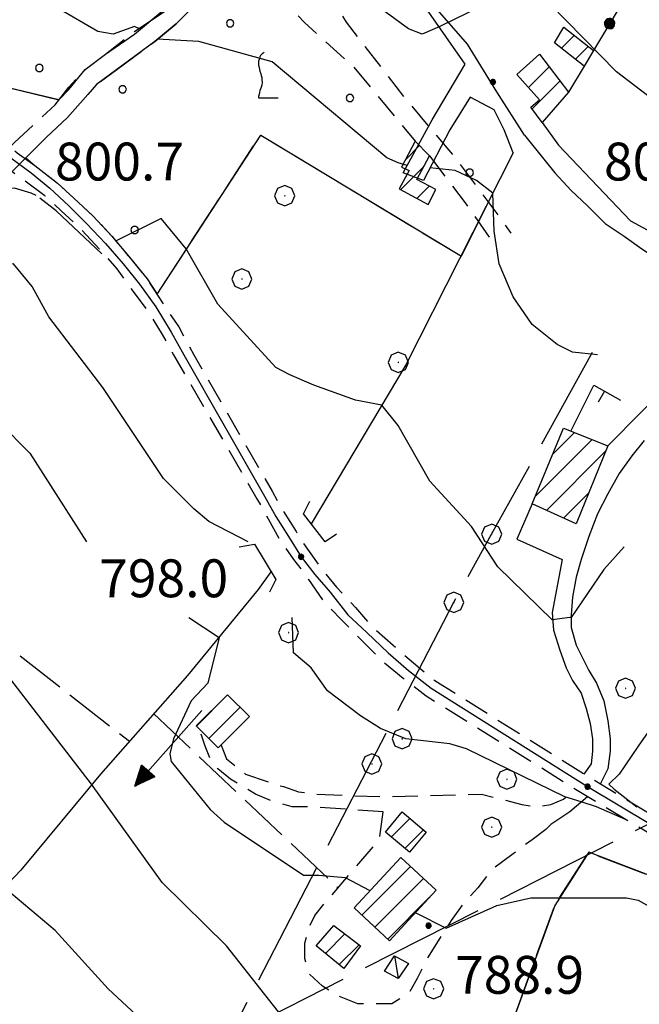
# Model space of a CAD drawing. Extents: x 2583101 to 2587925, y 4507917 to 4511375.
# Drawn here: x 2584821 to 2584944, y 4508542 to 4508737 of the extents above; entities that cross this region are included whole.
import ezdxf

# ---------------------------------------------------------------- set-up
doc = ezdxf.new("R2010")
doc.units = 0
doc.header["$LTSCALE"] = 5
doc.header["$MEASUREMENT"] = 0
for name, pattern in [('102', [2.5, 2, -0.5]), ('107', [1.5, 1, -0.5]), ('132', [1.5, 1, -0.5]), ('403', [6, 5, -1]), ('501', [5, 2.5, 2.5]), ('502', [5, 2.5, 2.5]), ('701', [2.5, 2, -0.5]), ('702', [2.5, 2, -0.5]), ('714', [2.5, -2, -0.5])]:
    doc.linetypes.add(name, pattern=pattern)
for name, color, linetype in [('10100000', 1, 'Continuous'), ('10200000', 1, '102'), ('10700000', 1, '107'), ('10800000', 2, 'Continuous'), ('11800000', 1, 'Continuous'), ('13300000', 1, '132'), ('20100000', 2, 'Continuous'), ('20700000', 2, 'Continuous'), ('30200000', 1, 'Continuous'), ('30210000', 2, 'Continuous'), ('40100000', 1, 'Continuous'), ('40300000', 1, '403'), ('50100000', 1, '501'), ('50200000', 1, '502'), ('70100000', 1, '701'), ('70200000', 1, '702'), ('70400000', 1, 'Continuous'), ('71100000', 1, '714'), ('71400000', 1, '714'), ('71700000', 1, 'Continuous'), ('80100000', 2, 'Continuous'), ('80200000', 1, 'Continuous'), ('80400000', 1, 'Continuous'), ('91600000', 1, 'Continuous'), ('A0140000', 2, 'Continuous'), ('C2010000', 1, 'Continuous'), ('C7110000', 1, 'Continuous'), ('C7140000', 1, 'Continuous')]:
    doc.layers.add(name, color=color, linetype=linetype)
doc.styles.get("Standard").update_dxf_attribs({"font": 'romans.shx'})

# ---------------------------------------------------------------- blocks, each defined once
blk = doc.blocks.new('VITE1')
at = {"linetype": 'Continuous'}
for p, q in [((-0.331, 0.794), (-0.349, 0.722)), ((-0.313, 0.848), (-0.331, 0.794)), ((-0.241, 0.92), (-0.313, 0.848)), ((-0.169, 0.974), (-0.241, 0.92)), ((-0.349, 0.722), (-0.385, 0.631)), ((-0.385, 0.631), (-0.385, 0.559)), ((-0.385, 0.559), (-0.385, 0.469)), ((-0.385, 0.469), (-0.367, 0.379)), ((-0.367, 0.379), (-0.331, 0.235)), ((-0.331, 0.235), (-0.295, 0.127)), ((-0.295, 0.127), (-0.277, 0.055)), ((-0.277, 0.055), (-0.259, -0.017)), ((-0.259, -0.324), (-0.295, -0.45)), ((-0.259, -0.017), (-0.259, -0.107)), ((-0.259, -0.107), (-0.241, -0.215)), ((-0.241, -0.215), (-0.259, -0.324)), ((-0.367, -0.684), (-0.385, -0.774)), ((-0.385, -0.774), (-0.385, -0.828)), ((-0.349, -0.612), (-0.367, -0.684)), ((-0.331, -0.54), (-0.349, -0.612)), ((-0.295, -0.45), (-0.331, -0.54)), ((-0.385, -0.828), (0.389, -0.828))]:
    blk.add_line(p, q, dxfattribs=at)
blk = doc.blocks.new('CERCHIO1')
at = {"linetype": 'Continuous'}
for p, q in [((0.003, 0.398), (-0.28, 0.28)), ((0.286, 0.28), (0.003, 0.398)), ((-0.28, 0.28), (-0.397, -0.002)), ((0, 0), (-0.002, -0.003)), ((0.002, 0.002), (0, 0)), ((0.005, 0.003), (0.002, 0.002)), ((0.009, 0.003), (0.005, 0.003)), ((0.011, 0.001), (0.009, 0.003)), ((0.013, -0.001), (0.011, 0.001)), ((0.403, -0.002), (0.286, 0.28)), ((-0.397, -0.002), (-0.28, -0.285)), ((-0.28, -0.285), (0.003, -0.402)), ((-0.002, -0.003), (-0.002, -0.006)), ((-0.002, -0.006), (0, -0.009)), ((0, -0.009), (0.002, -0.011)), ((0.002, -0.011), (0.005, -0.013)), ((0.003, -0.402), (0.286, -0.285)), ((0.005, -0.013), (0.009, -0.012)), ((0.009, -0.012), (0.011, -0.011)), ((0.011, -0.011), (0.013, -0.008)), ((0.014, -0.005), (0.013, -0.001)), ((0.013, -0.008), (0.014, -0.005)), ((0.286, -0.285), (0.403, -0.002))]:
    blk.add_line(p, q, dxfattribs=at)
blk = doc.blocks.new('CERCHIO5')
at = {"linetype": 'Continuous'}
for p, q in [((-0.196, 0.064), (-0.206, 0.001)), ((-0.206, 0.001), (-0.196, -0.062)), ((-0.003, -0.202), (-0.206, 0.001)), ((-0.206, 0.001), (-0.003, 0.001)), ((-0.196, -0.062), (0.022, 0.2)), ((-0.168, 0.12), (-0.196, 0.064)), ((0.162, -0.118), (-0.196, 0.064)), ((-0.196, 0.064), (0.19, -0.062)), ((-0.183, 0.032), (-0.184, 0.013)), ((-0.184, 0.013), (-0.184, -0.047)), ((-0.18, 0.058), (-0.183, 0.032)), ((-0.167, 0.093), (-0.182, 0.091)), ((-0.182, 0.091), (-0.092, 0.063)), ((-0.152, 0.092), (-0.18, 0.058)), ((-0.158, 0.051), (-0.172, 0.001)), ((-0.172, 0.001), (-0.165, -0.077)), ((-0.168, -0.118), (0.094, 0.177)), ((-0.123, 0.166), (-0.168, 0.12)), ((0.19, -0.062), (-0.168, 0.12)), ((-0.168, 0.12), (0, 0)), ((0, 0), (-0.168, -0.118)), ((-0.152, 0.092), (-0.167, 0.093)), ((-0.166, 0.023), (-0.083, 0.112)), ((-0.122, -0.02), (-0.166, 0.023)), ((-0.072, 0.156), (-0.158, 0.051)), ((-0.138, 0.053), (-0.158, -0.016)), ((-0.142, 0.108), (-0.152, 0.092)), ((-0.126, 0.022), (-0.152, 0.092)), ((-0.127, 0.089), (-0.145, 0)), ((-0.145, 0), (-0.12, -0.069)), ((-0.092, 0.063), (-0.144, 0.144)), ((-0.144, 0.144), (-0.002, 0.069)), ((-0.105, 0.116), (-0.142, 0.108)), ((-0.076, 0.082), (-0.138, 0.053)), ((-0.072, 0.156), (-0.127, 0.089)), ((-0.127, 0.089), (-0.123, 0.112)), ((-0.11, -0.009), (-0.127, 0.089)), ((-0.091, -0.032), (-0.126, 0.022)), ((-0.066, 0.194), (-0.123, 0.166)), ((0.06, 0.194), (-0.123, -0.164)), ((-0.123, -0.164), (-0.066, 0.194)), ((-0.003, -0.202), (-0.123, 0.166)), ((-0.123, 0.166), (0.162, -0.118)), ((-0.123, 0.112), (-0.114, 0.138)), ((-0.084, 0.048), (-0.122, -0.02)), ((-0.114, 0.138), (-0.098, 0.178)), ((-0.072, 0.156), (-0.105, 0.116)), ((-0.098, 0.178), (-0.082, 0.172)), ((-0.022, 0.154), (-0.084, 0.048)), ((-0.083, 0.112), (0.009, 0.101)), ((-0.082, 0.172), (-0.032, 0.175)), ((-0.05, 0.134), (-0.076, 0.082)), ((0.022, 0.2), (-0.072, 0.156)), ((-0.032, 0.175), (-0.072, 0.156)), ((-0.003, 0.152), (-0.072, 0.156)), ((-0.051, 0.061), (-0.07, -0.008)), ((-0.068, -0.179), (0.035, 0.008)), ((-0.003, 0.204), (-0.066, 0.194)), ((-0.066, 0.194), (0.116, -0.164)), ((0.012, 0.149), (-0.051, 0.112)), ((-0.051, 0.112), (-0.051, 0.061)), ((-0.016, 0.097), (-0.051, 0.061)), ((-0.051, 0.061), (-0.016, 0.097)), ((-0.04, 0.124), (-0.05, 0.134)), ((-0.032, 0.175), (-0.04, 0.124)), ((0.01, 0.186), (-0.032, 0.175)), ((0, 0.174), (-0.032, 0.175)), ((-0.032, 0.175), (0.012, 0.149)), ((0.006, 0.054), (-0.026, -0.018)), ((0.061, 0.125), (-0.022, 0.154)), ((-0.016, 0.097), (0.034, 0.11)), ((0.065, 0.085), (-0.016, 0.097)), ((-0.003, 0.001), (-0.003, 0.204)), ((0.06, 0.194), (-0.003, 0.204)), ((-0.003, 0.001), (0.06, 0.194)), ((0.116, 0.166), (-0.003, -0.202)), ((0.058, 0.137), (-0.003, 0.152)), ((-0.003, 0.001), (0.197, 0.001)), ((-0.003, 0.001), (-0.003, -0.202)), ((-0.002, 0.069), (0.042, 0.197)), ((0.042, 0.16), (0, 0.174)), ((0.072, 0.053), (0.002, -0.036)), ((0.067, 0.043), (0.006, 0.054)), ((0.009, 0.101), (0.072, 0.053)), ((0.034, 0.11), (0.01, 0.186)), ((0.026, -0.083), (0.079, 0.072)), ((0.147, 0.135), (0.033, 0.066)), ((0.033, 0.066), (0.19, 0.064)), ((0.034, 0.11), (0.093, 0.094)), ((0.074, -0.087), (0.034, 0.11)), ((0.035, 0.008), (0.147, 0.135)), ((0.094, 0.177), (0.038, -0.196)), ((0.042, 0.197), (0.067, 0.101)), ((0.107, 0.137), (0.042, 0.16)), ((0.051, -0.062), (0.106, 0.031)), ((0.118, 0.117), (0.058, 0.137)), ((0.116, 0.166), (0.06, 0.194)), ((0.06, -0.192), (0.116, 0.166)), ((0.162, 0.12), (0.06, -0.192)), ((0.079, 0.072), (0.061, 0.125)), ((0.119, 0.036), (0.065, 0.085)), ((0.065, -0.017), (0.067, 0.043)), ((0.067, 0.101), (0.08, 0.184)), ((0.08, 0.184), (0.195, -0.034)), ((0.093, 0.094), (0.124, 0.053)), ((0.14, 0.07), (0.097, -0.076)), ((0.106, 0.031), (0.14, 0.105)), ((0.158, 0.109), (0.107, 0.137)), ((0.162, 0.12), (0.116, 0.166)), ((0.116, -0.164), (0.162, 0.12)), ((0.116, -0.06), (0.119, 0.036)), ((0.156, 0.064), (0.118, 0.117)), ((0.124, 0.053), (0.124, 0.053)), ((0.124, 0.053), (0.128, -0.03)), ((0.131, -0.07), (0.156, 0.001)), ((0.14, 0.105), (0.14, 0.07)), ((0.162, 0.044), (0.156, 0.064)), ((0.156, 0.001), (0.162, 0.044)), ((0.174, 0.064), (0.158, 0.109)), ((0.19, 0.064), (0.162, 0.12)), ((0.19, 0.064), (0.173, -0.096)), ((0.182, -0.008), (0.174, 0.064)), ((0.2, 0.001), (0.19, 0.064)), ((0.19, -0.062), (0.2, 0.001)), ((-0.196, -0.062), (-0.168, -0.118)), ((0.173, -0.096), (-0.196, -0.062)), ((-0.184, -0.047), (-0.165, -0.099)), ((-0.168, -0.118), (-0.123, -0.164)), ((-0.165, -0.077), (-0.13, -0.127)), ((-0.165, -0.099), (-0.12, -0.15)), ((-0.158, -0.016), (-0.117, -0.042)), ((-0.15, -0.04), (-0.156, -0.11)), ((-0.156, -0.11), (-0.106, -0.134)), ((-0.122, -0.02), (-0.15, -0.04)), ((-0.13, -0.127), (-0.06, -0.146)), ((-0.125, -0.057), (-0.108, -0.025)), ((-0.101, -0.082), (-0.125, -0.057)), ((-0.123, -0.164), (-0.066, -0.192)), ((-0.108, -0.025), (-0.122, -0.02)), ((-0.12, -0.069), (-0.087, -0.093)), ((-0.12, -0.15), (-0.06, -0.163)), ((-0.117, -0.042), (-0.078, -0.017)), ((-0.101, -0.082), (-0.11, -0.009)), ((-0.106, -0.134), (-0.093, -0.156)), ((-0.003, -0.094), (-0.101, -0.082)), ((-0.083, -0.14), (-0.101, -0.082)), ((-0.064, -0.045), (-0.097, -0.097)), ((-0.097, -0.097), (0.026, -0.134)), ((-0.093, -0.156), (-0.091, -0.18)), ((-0.054, -0.075), (-0.091, -0.032)), ((-0.091, -0.18), (-0.054, -0.075)), ((-0.087, -0.093), (-0.028, -0.126)), ((-0.034, -0.151), (-0.083, -0.14)), ((-0.07, -0.008), (-0.042, -0.049)), ((0.038, -0.196), (-0.068, -0.179)), ((-0.066, -0.192), (-0.003, -0.202)), ((0.097, -0.076), (-0.064, -0.045)), ((-0.06, -0.146), (0.011, -0.159)), ((-0.06, -0.163), (-0.032, -0.185)), ((0.002, -0.036), (-0.054, -0.075)), ((0.051, -0.062), (-0.054, -0.075)), ((-0.054, -0.075), (0.051, -0.062)), ((-0.054, -0.075), (-0.049, -0.182)), ((-0.049, -0.182), (0.026, -0.083)), ((-0.042, -0.049), (0.014, -0.064)), ((0.048, -0.128), (-0.034, -0.151)), ((-0.032, -0.185), (0.04, -0.182)), ((-0.028, -0.126), (0.048, -0.128)), ((-0.026, -0.018), (0.022, -0.048)), ((0.136, -0.106), (-0.003, -0.094)), ((-0.003, -0.202), (0.06, -0.192)), ((0.011, -0.159), (0.044, -0.153)), ((0.014, -0.064), (0.048, -0.061)), ((0.022, -0.048), (0.075, -0.075)), ((0.026, -0.134), (0.074, -0.087)), ((0.128, -0.03), (0.035, -0.054)), ((0.035, -0.054), (0.048, -0.128)), ((0.04, -0.182), (0.062, -0.176)), ((0.044, -0.153), (0.098, -0.127)), ((0.048, -0.061), (0.065, -0.017)), ((0.048, -0.128), (0.107, -0.112)), ((0.128, -0.03), (0.051, -0.062)), ((0.06, -0.192), (0.116, -0.164)), ((0.062, -0.176), (0.095, -0.16)), ((0.075, -0.075), (0.152, -0.078)), ((0.095, -0.16), (0.119, -0.147)), ((0.098, -0.127), (0.131, -0.07)), ((0.107, -0.112), (0.116, -0.06)), ((0.116, -0.164), (0.162, -0.118)), ((0.119, -0.147), (0.136, -0.106)), ((0.195, -0.034), (0.128, -0.03)), ((0.152, -0.078), (0.175, -0.074)), ((0.162, -0.118), (0.19, -0.062)), ((0.175, -0.074), (0.182, -0.008))]:
    blk.add_line(p, q, dxfattribs=at)
blk = doc.blocks.new('PALLINO1')
at = {"linetype": 'Continuous'}
for p, q in [((-0.121, 0.088), (-0.15, 0)), ((-0.15, 0), (-0.121, -0.088)), ((-0.046, 0.143), (-0.121, 0.088)), ((0.046, 0.143), (-0.046, 0.143)), ((0.121, 0.088), (0.046, 0.143)), ((0.15, 0), (0.121, 0.088)), ((0.121, -0.088), (0.15, 0)), ((-0.121, -0.088), (-0.046, -0.143)), ((-0.046, -0.143), (0.046, -0.143)), ((0.046, -0.143), (0.121, -0.088))]:
    blk.add_line(p, q, dxfattribs=at)
blk = doc.blocks.new('CAMP_4C1BE4B1')
at = {"layer": 'C7110000', "linetype": 'Continuous', "xscale": 5, "yscale": 5, "zscale": 5}
for p in [(2584862.448, 4508736.613), (2584841.132, 4508723.551), (2584886.168, 4508721.828), (2584909.889, 4508707.044), (2584843.536, 4508695.703)]:
    blk.add_blockref('PALLINO1', p, dxfattribs=at)
blk = doc.blocks.new('CAMP_6B9210ED')
at = {"layer": 'C2010000', "linetype": 'Continuous'}
for p, q in [((2584921.571, 4508723.921), (2584925.66, 4508728.009)), ((2584922.257, 4508719.657), (2584927.808, 4508725.207))]:
    blk.add_line(p, q, dxfattribs=at)
blk = doc.blocks.new('CAMP_7FE0F936')
at = {"layer": 'C2010000', "linetype": 'Continuous'}
for p, q in [((2584926.356, 4508651.355), (2584930.644, 4508655.642)), ((2584922.821, 4508642.87), (2584934.179, 4508654.228)), ((2584925.099, 4508640.198), (2584936.81, 4508651.91)), ((2584928.495, 4508638.645), (2584933.466, 4508643.615))]:
    blk.add_line(p, q, dxfattribs=at)
blk = doc.blocks.new('BARMUR')
at = {"linetype": 'Continuous'}
blk.add_line((0, 0), (0.5, 0), dxfattribs=at)
blk = doc.blocks.new('CAMP_C4049E0C')
at = {"layer": 'C2010000', "linetype": 'Continuous'}
for p, q in [((2584894.39, 4508575.54), (2584898.047, 4508579.197)), ((2584897.077, 4508573.277), (2584900.734, 4508576.934))]:
    blk.add_line(p, q, dxfattribs=at)
blk = doc.blocks.new('CAMP_EBE2B3B6')
at = {"layer": 'C2010000', "linetype": 'Continuous'}
for p, q in [((2584888.53, 4508560.079), (2584898.169, 4508569.718)), ((2584891.097, 4508557.696), (2584900.736, 4508567.335)), ((2584893.663, 4508555.313), (2584902.01, 4508563.66))]:
    blk.add_line(p, q, dxfattribs=at)
blk = doc.blocks.new('CAMP_83E63F79')
at = {"layer": 'C2010000', "linetype": 'Continuous'}
for p, q in [((2584881.343, 4508552.492), (2584885.185, 4508556.335)), ((2584884.065, 4508550.265), (2584887.995, 4508554.194))]:
    blk.add_line(p, q, dxfattribs=at)
blk = doc.blocks.new('CAMP_C114F07F')
at = {"layer": 'C7140000', "linetype": 'Continuous', "xscale": 5, "yscale": 5, "zscale": 5}
for p in [(2584843.549, 4508768.682), (2584822.233, 4508755.619), (2584800.917, 4508742.557), (2584845.954, 4508740.834), (2584824.638, 4508727.772)]:
    blk.add_blockref('PALLINO1', p, dxfattribs=at)
blk = doc.blocks.new('CAMP_7C11570A')
at = {"layer": 'C2010000', "linetype": 'Continuous'}
for p, q in [((2584928.08, 4508731.67), (2584930.654, 4508734.244)), ((2584930.849, 4508729.49), (2584933.424, 4508732.064))]:
    blk.add_line(p, q, dxfattribs=at)
blk = doc.blocks.new('CAMP_5F0C35E9')
at = {"layer": 'C2010000', "linetype": 'Continuous'}
for p, q in [((2584897.126, 4508709.548), (2584899.984, 4508712.406)), ((2584896.206, 4508703.678), (2584900.886, 4508708.358)), ((2584899.442, 4508701.965), (2584901.876, 4508704.398))]:
    blk.add_line(p, q, dxfattribs=at)
blk = doc.blocks.new('ACQUA')
at = {"linetype": 'Continuous'}
for p, q in [((4, 0), (0, 0)), ((3.2, 0.35), (3.2, -0.35)), ((3.2, 0.35), (4, 0)), ((3.2, 0.018), (3.224, 0.34)), ((3.2, 0.32), (4, 0)), ((4, 0), (3.2, 0.29)), ((3.2, 0.29), (3.979, 0.008)), ((3.979, 0.008), (3.2, 0.26)), ((3.2, 0.26), (3.979, 0.008)), ((3.979, 0.008), (3.2, 0.227)), ((3.2, 0.227), (3.939, 0)), ((3.939, 0), (3.2, 0.199)), ((3.2, 0.199), (3.886, 0)), ((3.886, 0), (3.2, 0.172)), ((3.2, 0.172), (3.836, 0)), ((3.836, 0), (3.2, 0.139)), ((3.2, 0.139), (3.78, 0)), ((3.78, 0), (3.2, 0.102)), ((3.2, 0.102), (3.715, 0)), ((3.715, 0), (3.2, 0.073)), ((3.2, 0.073), (3.637, 0)), ((3.637, 0), (3.2, 0.047)), ((3.2, 0.047), (3.516, 0)), ((3.516, 0), (3.2, 0.018)), ((4, 0), (3.2, -0.35)), ((4, 0), (3.2, -0.295)), ((3.2, -0.232), (3.939, 0)), ((3.939, 0), (3.2, -0.204)), ((3.202, -0.325), (4, 0)), ((3.224, 0.34), (3.228, 0)), ((3.228, 0), (3.247, 0.33)), ((3.247, 0.33), (3.258, 0)), ((3.258, 0), (3.271, 0.319)), ((3.271, 0.319), (3.281, 0)), ((3.281, 0), (3.295, 0.308)), ((3.295, 0.308), (3.305, 0)), ((3.305, 0), (3.323, 0.296)), ((3.323, 0.296), (3.332, 0.01)), ((3.332, 0.01), (3.351, 0.284)), ((3.351, 0.284), (3.353, 0.009)), ((3.353, 0.009), (3.377, 0.273)), ((3.377, 0.273), (3.376, 0.008)), ((3.376, 0.008), (3.403, 0.261)), ((3.403, 0.261), (3.398, 0.007)), ((3.398, 0.007), (3.425, 0.251)), ((3.425, 0.251), (3.428, 0.005)), ((3.428, 0.005), (3.449, 0.241)), ((3.449, 0.241), (3.45, 0.004)), ((3.45, 0.004), (3.475, 0.23)), ((3.475, 0.23), (3.476, 0.002)), ((3.476, 0.002), (3.499, 0.219)), ((3.499, 0.219), (3.516, 0)), ((3.516, 0), (3.524, 0.19)), ((3.524, 0.19), (3.54, 0.01)), ((3.54, 0.01), (3.554, 0.195)), ((3.554, 0.195), (3.573, 0.007)), ((3.573, 0.007), (3.586, 0.181)), ((3.586, 0.181), (3.604, 0.004)), ((3.604, 0.004), (3.625, 0.15)), ((3.625, 0.15), (3.637, 0)), ((3.637, 0), (3.652, 0.139)), ((3.652, 0.139), (3.668, 0.007)), ((3.668, 0.007), (3.685, 0.126)), ((3.685, 0.126), (3.695, 0.003)), ((3.695, 0.003), (3.712, 0.115)), ((3.712, 0.115), (3.715, 0)), ((3.715, 0), (3.74, 0.104)), ((3.74, 0.104), (3.751, 0.005)), ((3.861, 0.032), (3.745, 0.064)), ((3.751, 0.005), (3.797, 0.074)), ((3.797, 0.074), (3.78, 0)), ((3.78, 0), (3.832, 0.061)), ((3.832, 0.061), (3.836, 0)), ((3.836, 0), (3.872, 0.046)), ((3.967, -0.015), (3.861, 0.032)), ((3.861, 0.032), (3.967, -0.015)), ((3.966, 0), (3.861, 0.032)), ((3.967, 0.014), (3.861, -0.033)), ((3.861, -0.033), (3.967, 0.014)), ((3.966, 0), (3.861, -0.033)), ((3.872, 0.046), (3.967, -0.015)), ((3.872, -0.047), (3.967, 0.014)), ((3.967, 0.014), (3.966, 0)), ((3.967, -0.015), (3.966, 0)), ((3.2, -0.204), (3.886, -0.001)), ((3.886, -0.001), (3.2, -0.177)), ((3.2, -0.177), (3.836, -0.001)), ((3.836, -0.001), (3.2, -0.144)), ((3.2, -0.144), (3.78, -0.001)), ((3.78, -0.001), (3.2, -0.107)), ((3.2, -0.107), (3.715, -0.002)), ((3.715, -0.002), (3.2, -0.078)), ((3.2, -0.078), (3.637, -0.002)), ((3.637, -0.002), (3.2, -0.052)), ((3.2, -0.052), (3.516, -0.003)), ((3.516, -0.003), (3.2, -0.023)), ((3.2, -0.295), (3.979, -0.008)), ((3.979, -0.008), (3.2, -0.265)), ((3.2, -0.265), (3.979, -0.008)), ((3.979, -0.008), (3.2, -0.232)), ((3.2, -0.023), (3.226, -0.345)), ((3.226, -0.345), (3.228, -0.005)), ((3.228, -0.005), (3.249, -0.334)), ((3.249, -0.334), (3.258, -0.005)), ((3.258, -0.005), (3.273, -0.323)), ((3.273, -0.323), (3.281, -0.005)), ((3.281, -0.005), (3.295, -0.313)), ((3.295, -0.313), (3.305, -0.004)), ((3.305, -0.004), (3.323, -0.301)), ((3.323, -0.301), (3.332, -0.015)), ((3.332, -0.015), (3.351, -0.288)), ((3.351, -0.288), (3.353, -0.013)), ((3.353, -0.013), (3.377, -0.277)), ((3.377, -0.277), (3.376, -0.012)), ((3.376, -0.012), (3.403, -0.265)), ((3.403, -0.265), (3.398, -0.01)), ((3.398, -0.01), (3.425, -0.255)), ((3.425, -0.255), (3.428, -0.009)), ((3.428, -0.009), (3.449, -0.245)), ((3.449, -0.245), (3.45, -0.007)), ((3.45, -0.007), (3.475, -0.233)), ((3.475, -0.233), (3.476, -0.006)), ((3.476, -0.006), (3.499, -0.222)), ((3.499, -0.222), (3.516, -0.003)), ((3.516, -0.003), (3.524, -0.193)), ((3.524, -0.193), (3.54, -0.013)), ((3.54, -0.013), (3.554, -0.198)), ((3.554, -0.198), (3.573, -0.01)), ((3.573, -0.01), (3.586, -0.184)), ((3.586, -0.184), (3.604, -0.006)), ((3.604, -0.006), (3.625, -0.152)), ((3.625, -0.152), (3.637, -0.002)), ((3.637, -0.002), (3.652, -0.141)), ((3.652, -0.141), (3.668, -0.009)), ((3.668, -0.009), (3.685, -0.128)), ((3.685, -0.128), (3.695, -0.005)), ((3.695, -0.005), (3.712, -0.117)), ((3.712, -0.117), (3.715, -0.002)), ((3.715, -0.002), (3.74, -0.105)), ((3.74, -0.105), (3.751, -0.007)), ((3.861, -0.033), (3.745, -0.065)), ((3.751, -0.007), (3.797, -0.075)), ((3.797, -0.075), (3.78, -0.001)), ((3.78, -0.001), (3.832, -0.062)), ((3.832, -0.062), (3.836, -0.001)), ((3.836, -0.001), (3.872, -0.047))]:
    blk.add_line(p, q, dxfattribs=at)
blk = doc.blocks.new('CAMP_E2FCC18B')
at = {"layer": 'C2010000', "linetype": 'Continuous'}
for p, q in [((2584855.75, 4508597.494), (2584861.943, 4508603.687)), ((2584858.225, 4508595.019), (2584864.418, 4508601.212))]:
    blk.add_line(p, q, dxfattribs=at)

msp = doc.modelspace()

# ---------------------------------------------------------------- linework, layer by layer
at = {"layer": '10100000', "linetype": 'Continuous', "flags": 128}
for points in [[(2584920.75, 4508714.5), (2584915.26, 4508723.04), (2584909.46, 4508732.5), (2584903.06, 4508739.82), (2584891.79, 4508750.21)], [(2584924.25, 4508717), (2584927.5, 4508712.5), (2584941.75, 4508697.5), (2584986.25, 4508673.5), (2584990.5, 4508673), (2584997.25, 4508672.5), (2585004.25, 4508673), (2585009.25, 4508674), (2585013.5, 4508676), (2585016.25, 4508678), (2585022.5, 4508685.5), (2585027, 4508692.5), (2585038, 4508710)], [(2584920.75, 4508714.5), (2584926.75, 4508707), (2584930, 4508703.5), (2584933.25, 4508700.5), (2584936.75, 4508697), (2584940.5, 4508694.5), (2584944, 4508692), (2584947.75, 4508689.5), (2584951.5, 4508687.5), (2584955.5, 4508685.5), (2584959.75, 4508683.5), (2584978.5, 4508674), (2584971, 4508672), (2584964.25, 4508671), (2584960.25, 4508670), (2584956.25, 4508669.5)], [(2584937.25, 4508653), (2584943.96, 4508659.71), (2584949.74, 4508665.49), (2584956.25, 4508669.5)], [(2584944.5, 4508654), (2584942, 4508651), (2584939.5, 4508647.5), (2584937.25, 4508643.5), (2584935.25, 4508639.5), (2584933.5, 4508635), (2584932, 4508630.5), (2584931, 4508627), (2584930.25, 4508623), (2584930, 4508619.5), (2584930, 4508617), (2584931, 4508613.5), (2584932.25, 4508611), (2584933.5, 4508608.5), (2584935, 4508606), (2584936.5, 4508602.5), (2584937.25, 4508598.5), (2584937.75, 4508595), (2584937.75, 4508592.5), (2584937.25, 4508589), (2584935.75, 4508586)], [(2584922.25, 4508641.5), (2584919.25, 4508634.5), (2584928.25, 4508630.5), (2584926.25, 4508620), (2584926.5, 4508616.5), (2584927.75, 4508612.5), (2584929, 4508609), (2584930.25, 4508606.5), (2584932, 4508604), (2584933, 4508601), (2584933.75, 4508598), (2584934.25, 4508595), (2584934.25, 4508592.5), (2584934, 4508590), (2584932.5, 4508588)], [(2584933.25, 4508583.5), (2584929.75, 4508580.5), (2584926, 4508578), (2584925, 4508577)]]:
    msp.add_lwpolyline(points, dxfattribs=at)
at = {"layer": '10200000', "linetype": '102', "flags": 128}
for points in [[(2584816.24, 4508709.34), (2584819.75, 4508713), (2584823.5, 4508716.5), (2584827.75, 4508720.5), (2584830.5, 4508724), (2584833.75, 4508727.5), (2584837.75, 4508730.5), (2584843.5, 4508735), (2584849.5, 4508739), (2584852.75, 4508742), (2584856, 4508744.5), (2584859.5, 4508747.5), (2584861.25, 4508749.5), (2584862.25, 4508752)], [(2584819.27, 4508707.27), (2584823.5, 4508711.5), (2584826, 4508714), (2584830.25, 4508718), (2584834.25, 4508722.5), (2584836, 4508724.5), (2584840, 4508727.5), (2584847.5, 4508733), (2584851.75, 4508736.5), (2584854.75, 4508739.5), (2584858.25, 4508742), (2584861.5, 4508744.5), (2584865.75, 4508747.5), (2584867.5, 4508747.5)]]:
    msp.add_lwpolyline(points, dxfattribs=at)
at = {"layer": '10700000', "linetype": '107', "flags": 128}
for points in [[(2584870.75, 4508743.5), (2584877.15, 4508736.79), (2584886.92, 4508727.95), (2584899.12, 4508713.3)], [(2584880.84, 4508744.48), (2584885.41, 4508736.86), (2584897, 4508721.91), (2584906.76, 4508710.32), (2584915.91, 4508698.12), (2584918.05, 4508695.07)], [(2584901.95, 4508710.37), (2584909.18, 4508700.8), (2584914.98, 4508692.57)], [(2584892.75, 4508580.5), (2584878.75, 4508581.5), (2584874.75, 4508581.5), (2584871, 4508582.5), (2584867.5, 4508584), (2584865, 4508585.5), (2584862.5, 4508587), (2584860, 4508589), (2584858.5, 4508591), (2584857.5, 4508593.5), (2584856.38, 4508596.87)], [(2584860.65, 4508593.74), (2584861.75, 4508591), (2584865.5, 4508588), (2584869.75, 4508586.5), (2584873, 4508585.5), (2584876, 4508584.5), (2584879.25, 4508584), (2584893, 4508583.5), (2584912.25, 4508584), (2584920.25, 4508582), (2584923.25, 4508581.5), (2584926, 4508582), (2584928.5, 4508583), (2584930.75, 4508585)], [(2584925, 4508577), (2584922.25, 4508575), (2584918.25, 4508572), (2584914.25, 4508569), (2584911.5, 4508565.5), (2584908.75, 4508562.5), (2584906.25, 4508559), (2584904, 4508555.5), (2584901.5, 4508551.5), (2584899.5, 4508547.5), (2584897.75, 4508544.5), (2584894.5, 4508542.5), (2584891, 4508542.5), (2584887.75, 4508542.5), (2584884, 4508544), (2584880.75, 4508546), (2584878, 4508548.5), (2584877.25, 4508551.5), (2584877.25, 4508554.5), (2584878, 4508557.5), (2584879.25, 4508560), (2584881.25, 4508562.5), (2584892, 4508575), (2584892.75, 4508580.5)]]:
    msp.add_lwpolyline(points, dxfattribs=at)
at = {"layer": '10800000', "linetype": 'Continuous', "flags": 128}
for points in [[(2584883.5, 4508635.5), (2584881.25, 4508634), (2584877, 4508639.5), (2584878.25, 4508642)], [(2584864.25, 4508633), (2584867.25, 4508633.5), (2584871.5, 4508626.5), (2584870.25, 4508624)]]:
    msp.add_lwpolyline(points, dxfattribs=at)
at = {"layer": '11800000', "linetype": 'Continuous', "flags": 128}
msp.add_lwpolyline([(2584819, 4508710), (2584823, 4508707), (2584826.75, 4508704), (2584830.5, 4508700.5), (2584834, 4508697), (2584837.75, 4508693), (2584841.25, 4508689), (2584844.5, 4508685), (2584847.75, 4508680.5), (2584850.75, 4508675.5), (2584853.25, 4508671), (2584869.25, 4508643), (2584871.5, 4508639), (2584874, 4508635), (2584876.5, 4508631), (2584879.25, 4508627.5), (2584882.25, 4508624), (2584885.75, 4508619.5), (2584889.5, 4508616), (2584893.75, 4508612), (2584897.75, 4508608.5), (2584902.25, 4508605), (2584933.25, 4508585.5), (2584964.25, 4508567)], dxfattribs=at)
at = {"layer": '13300000', "linetype": '132', "flags": 128}
for points in [[(2584409.75, 4509378.5), (2584447.75, 4509248), (2584476, 4509149), (2584477.5, 4509143.5), (2584479, 4509138), (2584480.75, 4509132), (2584482.25, 4509127), (2584484.25, 4509121), (2584486, 4509116), (2584487.75, 4509111.5), (2584489.25, 4509108), (2584491.5, 4509102), (2584493.5, 4509097.5), (2584495.5, 4509093), (2584549.5, 4508976.5), (2584552.75, 4508970), (2584554, 4508967.5), (2584557.25, 4508961), (2584559, 4508957.5), (2584562, 4508952.5), (2584565.25, 4508947), (2584567.25, 4508943.5), (2584571, 4508937), (2584573.75, 4508933), (2584576.25, 4508929), (2584580, 4508923.5), (2584625.75, 4508868), (2584684.5, 4508798.5), (2584687.75, 4508795), (2584691.5, 4508791), (2584695.25, 4508787.5), (2584698.75, 4508784), (2584702.5, 4508780.5), (2584705.75, 4508778), (2584710.25, 4508774), (2584714.75, 4508770.5), (2584718.75, 4508767.5), (2584723.75, 4508764), (2584727.25, 4508761.5), (2584732.75, 4508758), (2584737.75, 4508755), (2584805.25, 4508716), (2584809.75, 4508713.5), (2584813.75, 4508711), (2584818.25, 4508708), (2584821.75, 4508705.5), (2584825.75, 4508702.5), (2584829, 4508699.5), (2584832.75, 4508696), (2584836.5, 4508692), (2584840, 4508688), (2584843.25, 4508683.5), (2584846.25, 4508679.5), (2584849, 4508675), (2584851.25, 4508671), (2584867.75, 4508642.5), (2584870, 4508638.5), (2584872.5, 4508634), (2584875, 4508630.5), (2584878, 4508626.5), (2584880.75, 4508622.5), (2584884.5, 4508618.5), (2584888.5, 4508614.5), (2584892.5, 4508610.5), (2584896.75, 4508607), (2584901.25, 4508603.5), (2584932.5, 4508584), (2584962.75, 4508566), (2584967.25, 4508563), (2584971.5, 4508560.5), (2584975, 4508558), (2584978.75, 4508555.5), (2584982.5, 4508552.5), (2584986.5, 4508549.5), (2584989.75, 4508546.5), (2584993.25, 4508543), (2584996.75, 4508540), (2585000.5, 4508536), (2585003.25, 4508532.5), (2585006.75, 4508528.5), (2585009, 4508525.5), (2585045.75, 4508476.5), (2585049.25, 4508473), (2585051.75, 4508470.5), (2585056.5, 4508466), (2585059.25, 4508463), (2585062, 4508460.5), (2585066.75, 4508456), (2585071.25, 4508452.5), (2585075, 4508449.5), (2585078.5, 4508447), (2585083.5, 4508443), (2585111.75, 4508423), (2585116.5, 4508419), (2585119.75, 4508416.5), (2585123.75, 4508413), (2585129, 4508408.5)], [(2584413.5, 4509379.5), (2584451, 4509249), (2584479.25, 4509150.5), (2584481, 4509144.5), (2584482.5, 4509139), (2584484, 4509133.5), (2584485.75, 4509128), (2584487.5, 4509122.5), (2584489.25, 4509118), (2584491, 4509113), (2584493, 4509108), (2584494.5, 4509104), (2584496.75, 4509099), (2584498.5, 4509095), (2584553, 4508977.5), (2584554.75, 4508974), (2584557.75, 4508967.5), (2584559.5, 4508964.5), (2584562.75, 4508958.5), (2584564.75, 4508955), (2584567.75, 4508949.5), (2584571, 4508944), (2584573.5, 4508940), (2584576.5, 4508935), (2584580.25, 4508929.5), (2584582.75, 4508925.5), (2584628.5, 4508870.5), (2584687.25, 4508800.5), (2584690.5, 4508797), (2584693.75, 4508794), (2584697.5, 4508790), (2584701, 4508786.5), (2584704.75, 4508783.5), (2584708.25, 4508780.5), (2584712.5, 4508777), (2584717.25, 4508773), (2584720.75, 4508770.5), (2584725, 4508767.5), (2584730.75, 4508763.5), (2584734.5, 4508761), (2584739.25, 4508758), (2584808.25, 4508718.5), (2584811.75, 4508716.5), (2584816.25, 4508714), (2584820.25, 4508711), (2584823.75, 4508708.5), (2584828.25, 4508705), (2584831.5, 4508702), (2584835.25, 4508698.5), (2584839, 4508694.5), (2584842.75, 4508690), (2584846, 4508686), (2584849.25, 4508681), (2584852.25, 4508676.5), (2584855.25, 4508671), (2584870.75, 4508644), (2584873, 4508640), (2584875.5, 4508636), (2584877.75, 4508632.5), (2584881, 4508628), (2584883.5, 4508625), (2584887.25, 4508621), (2584890.75, 4508617), (2584894.75, 4508613.5), (2584898.75, 4508610), (2584903, 4508606.5), (2584934.25, 4508587), (2584965.75, 4508568), (2584969.25, 4508566), (2584973, 4508564), (2584977.25, 4508561), (2584981, 4508558), (2584984.75, 4508555.5), (2584988.5, 4508552), (2584991.75, 4508549.5), (2584996, 4508545.5), (2584999.5, 4508542), (2585002.5, 4508539), (2585006.25, 4508534.5), (2585009.5, 4508530.5), (2585011.75, 4508528), (2585048.5, 4508479), (2585051.5, 4508475.5), (2585055.5, 4508471.5), (2585057.75, 4508469.5), (2585061.5, 4508465.5), (2585065.75, 4508462), (2585068.75, 4508459), (2585073, 4508456), (2585077, 4508452.5), (2585082, 4508448.5), (2585085.25, 4508446), (2585113.75, 4508425.5), (2585119, 4508421.5), (2585120.75, 4508420), (2585127.5, 4508414.5), (2585129.25, 4508412.5), (2585134.25, 4508408.5)]]:
    msp.add_lwpolyline(points, dxfattribs=at)
at = {"layer": '20100000', "linetype": 'Continuous', "flags": 128}
for points in [[(2584928.57, 4508735.88), (2584934.44, 4508731.26), (2584932.57, 4508728.13), (2584926.69, 4508732.77)], [(2584924.25, 4508717), (2584922, 4508720), (2584923.75, 4508721.5), (2584919.25, 4508726.5), (2584923.75, 4508730.5), (2584929.5, 4508723)], [(2584899.12, 4508713.3), (2584896.37, 4508708.12), (2584897.9, 4508707.51), (2584895.94, 4508703.82), (2584901.67, 4508700.78), (2584903.21, 4508703.69), (2584899.46, 4508705.67), (2584901.95, 4508710.37)], [(2584931, 4508637.5), (2584922.25, 4508641.5), (2584928.5, 4508656.5), (2584937.25, 4508653)], [(2584861.93, 4508603.7), (2584866.27, 4508599.36), (2584860.08, 4508593.17), (2584855.73, 4508597.51)], [(2584898, 4508572.5), (2584893.25, 4508576.5), (2584896.5, 4508580.5), (2584901.25, 4508576.5)], [(2584896.25, 4508571.5), (2584903.25, 4508565), (2584894, 4508555), (2584887, 4508561.5)], [(2584883, 4508558), (2584888.25, 4508554), (2584885, 4508549.5), (2584879.5, 4508554)]]:
    msp.add_lwpolyline(points, close=True, dxfattribs=at)
at = {"layer": '20700000', "linetype": 'Continuous', "flags": 128}
msp.add_lwpolyline([(2584895, 4508552), (2584897.75, 4508550.5), (2584895.75, 4508547.5), (2584893, 4508549)], close=True, dxfattribs=at)
at = {"layer": '30200000', "linetype": 'Continuous', "flags": 128}
for points in [[(2584918.5, 4508711), (2584897.25, 4508669), (2584878.5, 4508637.5)], [(2584870.5, 4508628), (2584868, 4508624.5), (2584854, 4508607.5), (2584836.75, 4508588), (2584821, 4508569), (2584811.5, 4508559), (2584797.5, 4508546.5), (2584788.75, 4508533)]]:
    msp.add_lwpolyline(points, dxfattribs=at)
at = {"layer": '40300000', "linetype": '403', "flags": 128}
for points in [[(2585095.25, 4508408), (2585064, 4508435.5), (2585022.5, 4508473), (2584979.25, 4508457), (2584861, 4508533.5), (2584906.75, 4508622), (2584914.25, 4508635.5), (2584934.25, 4508671.5)], [(2585098.75, 4508656), (2584792.5, 4508500.5)]]:
    msp.add_lwpolyline(points, dxfattribs=at)
at = {"layer": '50100000', "linetype": '501', "flags": 128}
msp.add_lwpolyline([(2584930, 4508656), (2584934.5, 4508665), (2584939.75, 4508662)], dxfattribs=at)
at = {"layer": '50200000', "linetype": '502', "flags": 128}
for points in [[(2584910.5, 4508774.5), (2584947.75, 4508753.5), (2584934.44, 4508731.26)], [(2584932.57, 4508728.13), (2584929.5, 4508723)]]:
    msp.add_lwpolyline(points, dxfattribs=at)
at = {"layer": '70100000', "linetype": '701', "flags": 128}
for points in [[(2584848, 4508683), (2584868.5, 4508714.5), (2584908.25, 4508690.5)], [(2584749.5, 4508662), (2584795, 4508631.5), (2584842.5, 4508594.5)], [(2584847.25, 4508600), (2584883.75, 4508565.5)], [(2584955, 4508500.5), (2584914.25, 4508527.5), (2584926.75, 4508562), (2584933.5, 4508572.5), (2584948, 4508567)]]:
    msp.add_lwpolyline(points, dxfattribs=at)
at = {"layer": '70200000', "linetype": '702', "flags": 128}
msp.add_lwpolyline([(2584828.5, 4508721.5), (2584813.75, 4508725), (2584784.5, 4508745.5), (2584785.75, 4508756.5), (2584797, 4508767), (2584810.25, 4508766), (2584819.25, 4508769.5), (2584829, 4508778)], dxfattribs=at)
at = {"layer": '71100000', "linetype": '714', "flags": 128}
for points in [[(2584897.5, 4508745), (2584893.25, 4508751.5), (2584883, 4508742.5), (2584877, 4508748), (2584874.25, 4508746.5), (2584870.75, 4508743.5), (2584867.5, 4508747.5), (2584865.75, 4508747.5), (2584861.5, 4508744.5), (2584858.25, 4508742), (2584854.75, 4508739.5), (2584851.75, 4508736.5), (2584847.5, 4508733), (2584840, 4508727.5), (2584836, 4508724.5), (2584834.25, 4508722.5), (2584830.25, 4508718), (2584826, 4508714), (2584823.5, 4508711.5), (2584822, 4508710), (2584823.75, 4508708.5), (2584828.25, 4508705), (2584831.5, 4508702), (2584835.25, 4508698.5), (2584839, 4508694.5), (2584842.75, 4508690), (2584846, 4508686), (2584848, 4508683), (2584868.5, 4508714.5), (2584908.25, 4508690.5), (2584918.5, 4508711), (2584916.75, 4508715.5), (2584914.75, 4508719.5), (2584910, 4508722), (2584906, 4508715.5), (2584900.75, 4508705.5), (2584896.75, 4508707), (2584902.5, 4508717.5), (2584909, 4508728.5)], [(2584973.75, 4508534), (2584976.25, 4508540.5), (2584976, 4508541), (2584978.5, 4508542.5), (2584979.25, 4508546), (2584977.5, 4508547), (2584948, 4508567), (2584933.5, 4508572.5), (2584926.75, 4508562), (2584914.25, 4508527.5), (2584953.75, 4508501), (2584959.25, 4508506.5), (2584966.75, 4508518)]]:
    msp.add_lwpolyline(points, close=True, dxfattribs=at)
at = {"layer": '71400000', "linetype": '714', "flags": 128}
msp.add_lwpolyline([(2584859.25, 4508747.5), (2584861.25, 4508749.5), (2584862.25, 4508752), (2584847.5, 4508770), (2584837.5, 4508774.5), (2584829, 4508778), (2584819.25, 4508769.5), (2584810.25, 4508766), (2584797, 4508767), (2584785.75, 4508756.5), (2584784.5, 4508745.5), (2584813.75, 4508725), (2584828.5, 4508721.5), (2584830.5, 4508723.5), (2584833.75, 4508727.5), (2584837.75, 4508730.5), (2584843.5, 4508734.5), (2584849.5, 4508739.5), (2584852.75, 4508742), (2584856, 4508744.5)], close=True, dxfattribs=at)
at = {"layer": '80100000', "linetype": 'Continuous', "flags": 128}
for points in [[(2584824, 4508702.5), (2584823, 4508703), (2584819.75, 4508704), (2584814.5, 4508703.5)], [(2584837, 4508691), (2584828, 4508699.5), (2584824.75, 4508702)], [(2584940.5, 4508633), (2584936.5, 4508628.5), (2584930, 4508619), (2584929.75, 4508619), (2584926.25, 4508618.5), (2584915.5, 4508629), (2584910.25, 4508637), (2584902, 4508646), (2584895.75, 4508657), (2584892.5, 4508661), (2584887.25, 4508662), (2584879, 4508665), (2584874.25, 4508667), (2584871.5, 4508668.5), (2584860, 4508681), (2584853.75, 4508692), (2584848.75, 4508698), (2584839.75, 4508693.5)]]:
    msp.add_lwpolyline(points, dxfattribs=at)
at = {"layer": '80200000', "linetype": 'Continuous', "flags": 128}
for points in [[(2584844.5, 4508735.5), (2584843.5, 4508736), (2584839.25, 4508734.5), (2584836.25, 4508735), (2584828.5, 4508739.5), (2584820, 4508743), (2584805.25, 4508744), (2584797.75, 4508743), (2584788.75, 4508745.5), (2584763.5, 4508755.5), (2584757.5, 4508759), (2584744.75, 4508767), (2584740, 4508768)], [(2584904, 4508736), (2584900.5, 4508734.5), (2584897.75, 4508735.5), (2584883.5, 4508746), (2584879, 4508745.5), (2584871.25, 4508744)], [(2584956, 4508717), (2584955.25, 4508717), (2584946.25, 4508721.5), (2584939, 4508727), (2584925.75, 4508740.5), (2584920, 4508743.5), (2584917.75, 4508742.5)], [(2584912.25, 4508740), (2584904, 4508736)], [(2584897.5, 4508708.5), (2584895.75, 4508709), (2584893.5, 4508710), (2584870.75, 4508729), (2584856.25, 4508733), (2584848, 4508733.5)], [(2584935.25, 4508671), (2584930.25, 4508671.5), (2584927.25, 4508673), (2584922.25, 4508677), (2584918.5, 4508682.5), (2584915.75, 4508689), (2584914.75, 4508695.5), (2584914.5, 4508703), (2584911.25, 4508705.5), (2584907, 4508707.5), (2584902, 4508708)], [(2584866, 4508634), (2584858.25, 4508638), (2584855.25, 4508640.5), (2584849.25, 4508646.5), (2584837.25, 4508664.5), (2584826.5, 4508678.5), (2584823.25, 4508684.5), (2584819.5, 4508689), (2584809, 4508688), (2584794.5, 4508688.5), (2584783, 4508687), (2584777.75, 4508684.5), (2584772.5, 4508686)], [(2584744.25, 4508657.5), (2584754.5, 4508661), (2584761.25, 4508661.5), (2584770.5, 4508661.5), (2584794.75, 4508660), (2584799.75, 4508661), (2584810, 4508665), (2584816.75, 4508657.5), (2584822.75, 4508651.5), (2584834, 4508634)], [(2584936.75, 4508531), (2584931.75, 4508534.5), (2584922.25, 4508540), (2584918.75, 4508540), (2584916.25, 4508537.5), (2584901.5, 4508533.5), (2584895.25, 4508530.5), (2584880, 4508535), (2584877, 4508536.5), (2584872.75, 4508540), (2584861.75, 4508554), (2584849, 4508566.5), (2584835, 4508586), (2584816, 4508610.5), (2584813.5, 4508615), (2584804.75, 4508635), (2584801.75, 4508638.5), (2584799, 4508640), (2584787.75, 4508643), (2584779.75, 4508644), (2584757.5, 4508634), (2584726.75, 4508632.5), (2584720.25, 4508634), (2584719, 4508634)], [(2584854.25, 4508619), (2584860.25, 4508615), (2584858, 4508606), (2584854.75, 4508602.5), (2584851.25, 4508595), (2584850.5, 4508592), (2584850.75, 4508590.5), (2584858.5, 4508581), (2584861.25, 4508578.5), (2584877, 4508568), (2584880, 4508568), (2584885.25, 4508567.5)], [(2584928.75, 4508583.5), (2584909.25, 4508593), (2584906, 4508594), (2584897.25, 4508595), (2584892.25, 4508597), (2584888.25, 4508599.5), (2584881.75, 4508604.5), (2584878.5, 4508609), (2584875, 4508612), (2584874.75, 4508619)], [(2584945.75, 4508597), (2584943.25, 4508593.5), (2584939.5, 4508588), (2584937.5, 4508586), (2584938.5, 4508585), (2584943, 4508581.5)], [(2584932, 4508582.5), (2584928.75, 4508583.5)], [(2584940.75, 4508579), (2584935, 4508581.5), (2584932, 4508582.5)], [(2584885.25, 4508567.5), (2584890, 4508565)], [(2584844.75, 4508539.5), (2584838.25, 4508545.5), (2584827.75, 4508557), (2584817.75, 4508565.5)], [(2584905.25, 4508557.5), (2584915.25, 4508562), (2584922, 4508563.5), (2584941, 4508563.5), (2584943.25, 4508563), (2584946, 4508561.5), (2584949.25, 4508560.5), (2584957.25, 4508560.5), (2584972.75, 4508552), (2584986, 4508543), (2584990.75, 4508540), (2584994.75, 4508533), (2585000, 4508526.5), (2585004.25, 4508515.5)], [(2584899.25, 4508560.5), (2584905.25, 4508557.5)]]:
    msp.add_lwpolyline(points, dxfattribs=at)
at = {"layer": '91600000', "linetype": 'Continuous', "flags": 128}
msp.add_lwpolyline([(2584895, 4508552), (2584895.75, 4508547.5)], dxfattribs=at)

# ---------------------------------------------------------------- block references
at = {"layer": '30210000', "linetype": 'Continuous', "xscale": 5, "yscale": 5, "zscale": 5, "rotation": 228.5035278902914}
msp.add_blockref('ACQUA', (2584856.82, 4508600.6), dxfattribs=at)
at = {"layer": '40100000', "linetype": 'Continuous', "xscale": 5, "yscale": 5, "zscale": 5}
for p in [(2584914.25, 4508635.5), (2584906.75, 4508622)]:
    msp.add_blockref('CERCHIO1', p, dxfattribs=at)
at = {"layer": '50100000', "linetype": 'Continuous', "xscale": 4.999999999297534, "yscale": 4.999999999297534, "zscale": 4.999999999297534, "rotation": 240.2551187063671}
msp.add_blockref('BARMUR', (2584936.62, 4508663.79), dxfattribs=at)
at = {"layer": '50200000', "linetype": 'Continuous', "xscale": 4.999999999805925, "yscale": 4.999999999805925, "zscale": 4.999999999805925, "rotation": 149.1052504443094}
msp.add_blockref('CERCHIO5', (2584937.62, 4508736.56), dxfattribs=at)
at = {"layer": '70400000', "linetype": 'Continuous', "xscale": 5, "yscale": 5, "zscale": 5}
for p in [(2584873.25, 4508702.5), (2584864.75, 4508686), (2584895.75, 4508669.5), (2584874, 4508616), (2584940.75, 4508605), (2584896.5, 4508595), (2584890.5, 4508590), (2584917.25, 4508587), (2584914.25, 4508577.5), (2584902.75, 4508545.5)]:
    msp.add_blockref('CERCHIO1', p, dxfattribs=at)
at = {"layer": '71700000', "linetype": 'Continuous', "xscale": 5, "yscale": 5, "zscale": 5}
msp.add_blockref('VITE1', (2584870, 4508726), dxfattribs=at)
at = {"layer": '80400000', "linetype": 'Continuous', "xscale": 2.5, "yscale": 2.5, "zscale": 2.5}
for p in [(2584914.5, 4508725), (2584876.5, 4508631), (2584933.25, 4508585.5), (2584901.75, 4508558)]:
    msp.add_blockref('CERCHIO5', p, dxfattribs=at)
at = {"layer": 'C2010000', "linetype": 'Continuous'}
for name in ['CAMP_7C11570A', 'CAMP_6B9210ED', 'CAMP_5F0C35E9', 'CAMP_7FE0F936', 'CAMP_E2FCC18B', 'CAMP_C4049E0C', 'CAMP_EBE2B3B6', 'CAMP_83E63F79']:
    msp.add_blockref(name, (0, 0), dxfattribs=at)
at = {"layer": 'C7110000', "linetype": 'Continuous'}
msp.add_blockref('CAMP_4C1BE4B1', (0, 0), dxfattribs=at)
at = {"layer": 'C7140000', "linetype": 'Continuous'}
msp.add_blockref('CAMP_C114F07F', (0, 0), dxfattribs=at)

# ---------------------------------------------------------------- texts
at = {"layer": 'A0140000', "linetype": 'Continuous'}
for s, p in [('800.7', (2584827.75, 4508705.5)), ('809.5', (2584936.5, 4508705.5)), ('798.0', (2584836.5, 4508623)), ('788.9', (2584907, 4508544.5))]:
    msp.add_text(s, height=7.5, dxfattribs=at).set_placement(p)

doc.saveas('drawing.dxf')
